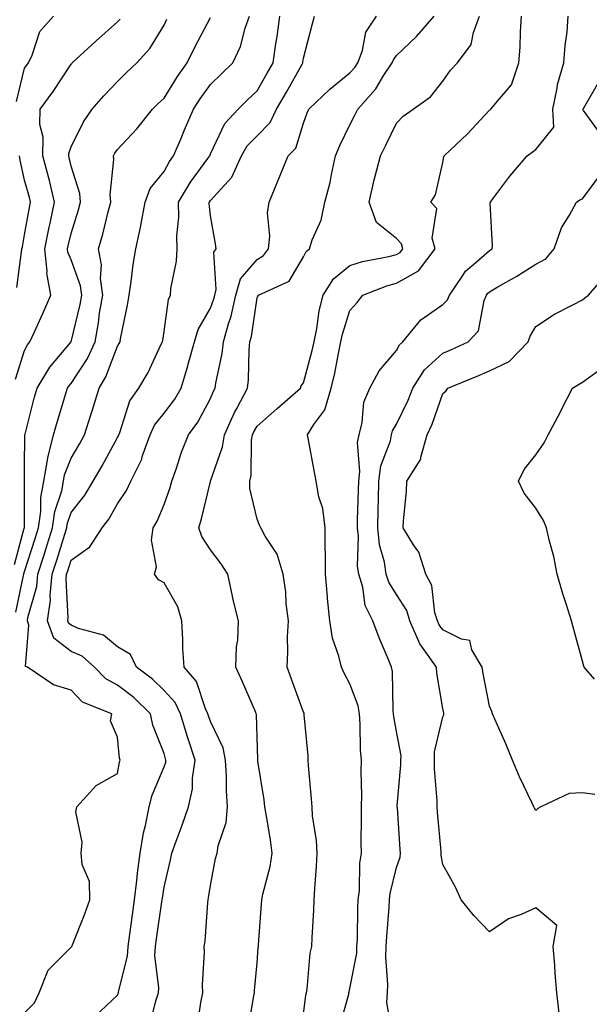
# Model space of a CAD drawing. Units: inches. Extents: x 994883 to 997523, y 7253018 to 7255658.
# Drawn here: x 995017 to 995140, y 7254639 to 7254851 of the extents above; entities that cross this region are included whole.
import ezdxf

# ---------------------------------------------------------------- set-up
doc = ezdxf.new("R2010")
doc.units = ezdxf.units.IN
doc.header["$MEASUREMENT"] = 0
doc.layers.add('Contour_99487253', color=7, linetype='Continuous', true_color=0x9d8b2f)

msp = doc.modelspace()

# ---------------------------------------------------------------- linework, layer by layer
at = {"layer": 'Contour_99487253'}
for points in [[(995015.91, 7254734.06, 2992), (995018, 7254741.87, 2992), (995018.01, 7254741.92, 2992), (995018.01, 7254741.96, 2992), (995018.03, 7254751.9, 2992), (995018.03, 7254751.92, 2992), (995018.03, 7254751.94, 2992), (995018.05, 7254755.05, 2992), (995018.13, 7254761.84, 2992), (995018.15, 7254761.92, 2992), (995018.19, 7254762.06, 2992), (995020.15, 7254769.82, 2992), (995020.76, 7254771.92, 2992), (995023.49, 7254776.48, 2992), (995028.05, 7254781.89, 2992), (995028.07, 7254781.92, 2992), (995028.07, 7254781.94, 2992), (995030.01, 7254789.96, 2992), (995030.34, 7254791.92, 2992), (995030.09, 7254793.96, 2992), (995028.05, 7254799.56, 2992), (995027.36, 7254801.23, 2992), (995027.28, 7254801.92, 2992), (995027.42, 7254802.55, 2992), (995028.05, 7254805.24, 2992), (995029.67, 7254810.3, 2992), (995030.1, 7254811.92, 2992), (995029.93, 7254813.8, 2992), (995028.05, 7254819.72, 2992), (995027.66, 7254821.53, 2992), (995027.56, 7254821.92, 2992), (995027.56, 7254822.41, 2992), (995028.05, 7254823.88, 2992), (995030.75, 7254829.22, 2992), (995032.59, 7254831.92, 2992), (995035.13, 7254834.84, 2992), (995038.05, 7254837.87, 2992), (995040.08, 7254839.89, 2992), (995042.19, 7254841.92, 2992), (995044.99, 7254844.98, 2992), (995048.05, 7254849.99, 2992), (995048.67, 7254851.3, 2992)], [(995016.09, 7254773.88, 2993), (995018.05, 7254780.09, 2993), (995018.68, 7254781.29, 2993), (995019.21, 7254781.92, 2993), (995020.17, 7254784.04, 2993), (995021.98, 7254787.99, 2993), (995023.74, 7254791.92, 2993), (995022.84, 7254796.71, 2993), (995022.9, 7254797.07, 2993), (995022.4, 7254801.92, 2993), (995023.36, 7254806.61, 2993), (995023.55, 7254807.42, 2993), (995024.52, 7254811.92, 2993), (995023.39, 7254816.58, 2993), (995023.27, 7254817.14, 2993), (995022.02, 7254821.92, 2993), (995022.09, 7254825.96, 2993), (995021.31, 7254828.66, 2993), (995021.41, 7254831.92, 2993), (995024.24, 7254835.73, 2993), (995028.05, 7254841.61, 2993), (995028.2, 7254841.77, 2993), (995028.33, 7254841.92, 2993), (995033.39, 7254846.58, 2993), (995038.05, 7254850.72, 2993), (995038.63, 7254851.34, 2993)], [(995016.2, 7254723.77, 2991), (995017.83, 7254731.7, 2991), (995017.88, 7254731.92, 2991), (995017.91, 7254732.06, 2991), (995018.05, 7254732.56, 2991), (995020.34, 7254739.63, 2991), (995021.05, 7254741.92, 2991), (995021.54, 7254745.41, 2991), (995021.55, 7254748.42, 2991), (995022.22, 7254751.92, 2991), (995023.06, 7254756.91, 2991), (995023.08, 7254756.95, 2991), (995024.31, 7254761.92, 2991), (995025.11, 7254764.86, 2991), (995026.97, 7254770.84, 2991), (995027.28, 7254771.92, 2991), (995027.57, 7254772.4, 2991), (995028.05, 7254772.97, 2991), (995031.6, 7254778.37, 2991), (995033.21, 7254781.92, 2991), (995033.98, 7254785.99, 2991), (995034.21, 7254788.08, 2991), (995034.86, 7254791.92, 2991), (995034.41, 7254795.56, 2991), (995034.61, 7254798.48, 2991), (995033.96, 7254801.92, 2991), (995034.88, 7254805.09, 2991), (995036.03, 7254809.9, 2991), (995036.58, 7254811.92, 2991), (995036.44, 7254813.53, 2991), (995037.27, 7254821.14, 2991), (995037.16, 7254821.92, 2991), (995037.48, 7254822.49, 2991), (995038.05, 7254823.28, 2991), (995042.23, 7254827.74, 2991), (995045.59, 7254831.92, 2991), (995046.82, 7254833.15, 2991), (995048.05, 7254834.33, 2991), (995050.96, 7254839.01, 2991), (995053.04, 7254841.92, 2991), (995054.67, 7254845.3, 2991), (995058.05, 7254851.66, 2991)], [(995016.35, 7254833.62, 2994), (995018.05, 7254840.74, 2994), (995018.56, 7254841.41, 2994), (995018.9, 7254841.92, 2994), (995019.69, 7254843.56, 2994), (995021.31, 7254848.66, 2994), (995024.29, 7254851.92, 2994)], [(995018.05, 7254637.65, 2990), (995020.2, 7254639.77, 2990), (995021.21, 7254641.92, 2990), (995023.17, 7254646.8, 2990), (995028.05, 7254651.72, 2990), (995028.17, 7254651.8, 2990), (995028.26, 7254651.92, 2990), (995028.4, 7254652.27, 2990), (995031.04, 7254658.93, 2990), (995032.12, 7254661.92, 2990), (995032, 7254665.87, 2990), (995030.42, 7254669.55, 2990), (995030.24, 7254671.92, 2990), (995030.43, 7254674.3, 2990), (995029.11, 7254680.86, 2990), (995029.28, 7254681.92, 2990), (995033.48, 7254686.49, 2990), (995038.05, 7254689.06, 2990), (995038.46, 7254691.51, 2990), (995038.6, 7254691.92, 2990), (995038.48, 7254692.35, 2990), (995038.05, 7254696.91, 2990), (995036.57, 7254700.44, 2990), (995036.86, 7254701.92, 2990), (995030.54, 7254704.41, 2990), (995028.05, 7254706.98, 2990), (995024.27, 7254708.14, 2990), (995018.69, 7254711.92, 2990), (995018.26, 7254712.13, 2990), (995019.01, 7254720.96, 2990), (995018.67, 7254721.92, 2990), (995018.76, 7254722.63, 2990), (995020.67, 7254729.3, 2990), (995020.93, 7254731.92, 2990), (995022.27, 7254736.14, 2990), (995022.65, 7254737.32, 2990), (995024.09, 7254741.92, 2990), (995024.57, 7254745.4, 2990), (995026.04, 7254749.91, 2990), (995026.43, 7254751.92, 2990), (995026.66, 7254753.31, 2990), (995028.05, 7254756.88, 2990), (995029.92, 7254760.05, 2990), (995030.96, 7254761.92, 2990), (995032.33, 7254766.2, 2990), (995032.7, 7254767.27, 2990), (995034.08, 7254771.92, 2990), (995035.57, 7254774.4, 2990), (995038.05, 7254780.99, 2990), (995038.41, 7254781.56, 2990), (995038.59, 7254781.92, 2990), (995038.71, 7254782.58, 2990), (995040.19, 7254789.78, 2990), (995040.55, 7254791.92, 2990), (995040.99, 7254794.86, 2990), (995041.41, 7254798.56, 2990), (995041.96, 7254801.92, 2990), (995043.09, 7254806.88, 2990), (995043.1, 7254806.97, 2990), (995044.03, 7254811.92, 2990), (995045.09, 7254814.88, 2990), (995048.05, 7254818.54, 2990), (995049.26, 7254820.71, 2990), (995050.11, 7254821.92, 2990), (995051.64, 7254825.51, 2990), (995052.48, 7254827.49, 2990), (995054.37, 7254831.92, 2990), (995055.8, 7254834.17, 2990), (995058.05, 7254837.23, 2990), (995060.41, 7254839.56, 2990), (995062.82, 7254841.92, 2990), (995064.52, 7254845.45, 2990), (995065.51, 7254849.38, 2990), (995066.41, 7254851.92, 2990)], [(995033.16, 7254636.81, 2989), (995038.05, 7254641.4, 2989), (995038.21, 7254641.76, 2989), (995038.26, 7254641.92, 2989), (995038.26, 7254642.13, 2989), (995040.2, 7254649.77, 2989), (995040.32, 7254651.92, 2989), (995040.68, 7254654.55, 2989), (995041.24, 7254658.73, 2989), (995041.69, 7254661.92, 2989), (995042.19, 7254666.06, 2989), (995042.35, 7254667.62, 2989), (995042.89, 7254671.92, 2989), (995043.61, 7254676.36, 2989), (995044.06, 7254677.93, 2989), (995044.87, 7254681.92, 2989), (995045.52, 7254684.45, 2989), (995048.05, 7254690.5, 2989), (995048.41, 7254691.56, 2989), (995048.47, 7254691.92, 2989), (995048.36, 7254692.23, 2989), (995048.05, 7254693.38, 2989), (995045.64, 7254699.51, 2989), (995045.12, 7254701.92, 2989), (995041.55, 7254705.42, 2989), (995038.05, 7254708.1, 2989), (995035.57, 7254709.44, 2989), (995033.13, 7254711.92, 2989), (995030.42, 7254714.29, 2989), (995028.05, 7254715.34, 2989), (995024.34, 7254718.21, 2989), (995023, 7254721.92, 2989), (995023.63, 7254726.34, 2989), (995023.57, 7254727.44, 2989), (995024.02, 7254731.92, 2989), (995024.98, 7254734.99, 2989), (995026.71, 7254740.58, 2989), (995027.13, 7254741.92, 2989), (995027.24, 7254742.73, 2989), (995028.05, 7254745.22, 2989), (995031, 7254748.97, 2989), (995032.81, 7254751.92, 2989), (995034.73, 7254755.24, 2989), (995038.05, 7254761.31, 2989), (995038.26, 7254761.71, 2989), (995038.34, 7254761.92, 2989), (995038.58, 7254762.45, 2989), (995040.71, 7254769.26, 2989), (995042.62, 7254771.92, 2989), (995044.66, 7254775.31, 2989), (995047.39, 7254781.26, 2989), (995047.72, 7254781.92, 2989), (995047.77, 7254782.2, 2989), (995048.05, 7254784.15, 2989), (995048.98, 7254790.99, 2989), (995049.42, 7254791.92, 2989), (995049.51, 7254793.38, 2989), (995050.73, 7254799.24, 2989), (995050.86, 7254801.92, 2989), (995050.84, 7254804.71, 2989), (995051.22, 7254808.75, 2989), (995051.2, 7254811.92, 2989), (995053.75, 7254816.22, 2989), (995057.48, 7254821.35, 2989), (995057.88, 7254821.92, 2989), (995058.05, 7254822.32, 2989), (995061.1, 7254828.87, 2989), (995064, 7254831.92, 2989), (995066.04, 7254833.93, 2989), (995068.05, 7254835.9, 2989), (995070.26, 7254839.71, 2989), (995071.51, 7254841.92, 2989), (995072.1, 7254845.97, 2989), (995072.37, 7254847.6, 2989), (995072.97, 7254851.92, 2989)], [(995045.01, 7254634.96, 2988), (995046.31, 7254640.18, 2988), (995046.84, 7254641.92, 2988), (995046.94, 7254643.03, 2988), (995046.1, 7254649.97, 2988), (995046.2, 7254651.92, 2988), (995046.43, 7254653.54, 2988), (995047.59, 7254661.46, 2988), (995047.65, 7254661.92, 2988), (995047.7, 7254662.27, 2988), (995048.05, 7254664.63, 2988), (995049.47, 7254670.5, 2988), (995049.73, 7254671.92, 2988), (995050.69, 7254674.56, 2988), (995051.99, 7254677.98, 2988), (995053.35, 7254681.92, 2988), (995054.17, 7254685.8, 2988), (995054.18, 7254688.05, 2988), (995054.77, 7254691.92, 2988), (995053.19, 7254696.78, 2988), (995053.12, 7254696.99, 2988), (995051.62, 7254701.92, 2988), (995050.46, 7254704.33, 2988), (995048.05, 7254706.97, 2988), (995045.54, 7254709.41, 2988), (995042.15, 7254711.92, 2988), (995040.83, 7254714.7, 2988), (995038.05, 7254716.35, 2988), (995035, 7254718.87, 2988), (995029.69, 7254720.28, 2988), (995028.05, 7254720.99, 2988), (995027.53, 7254721.4, 2988), (995027.34, 7254721.92, 2988), (995027.42, 7254722.55, 2988), (995027, 7254730.87, 2988), (995027.1, 7254731.92, 2988), (995027.33, 7254732.64, 2988), (995028.05, 7254734.98, 2988), (995032.12, 7254737.85, 2988), (995034.77, 7254741.92, 2988), (995036.18, 7254743.79, 2988), (995038.05, 7254747.06, 2988), (995040, 7254749.97, 2988), (995040.93, 7254751.92, 2988), (995043.25, 7254756.72, 2988), (995043.38, 7254757.25, 2988), (995045.09, 7254761.92, 2988), (995046, 7254763.97, 2988), (995048.05, 7254766.59, 2988), (995050.38, 7254769.59, 2988), (995051.74, 7254771.92, 2988), (995053.19, 7254776.78, 2988), (995053.27, 7254777.14, 2988), (995054.58, 7254781.92, 2988), (995055.37, 7254784.6, 2988), (995058.05, 7254789.16, 2988), (995058.78, 7254791.19, 2988), (995058.95, 7254791.92, 2988), (995059.28, 7254793.15, 2988), (995058.77, 7254801.2, 2988), (995059.3, 7254801.92, 2988), (995059.14, 7254803.01, 2988), (995058.05, 7254809, 2988), (995057.78, 7254811.65, 2988), (995057.78, 7254811.92, 2988), (995057.87, 7254812.1, 2988), (995058.05, 7254812.33, 2988), (995062.64, 7254817.33, 2988), (995064.73, 7254821.92, 2988), (995065.93, 7254824.04, 2988), (995068.05, 7254826.24, 2988), (995070.87, 7254829.1, 2988), (995072.24, 7254831.92, 2988), (995074.37, 7254835.6, 2988), (995077.77, 7254841.64, 2988), (995077.92, 7254841.92, 2988), (995077.94, 7254842.03, 2988), (995078.05, 7254842.91, 2988), (995079.9, 7254850.07, 2988), (995080.39, 7254851.92, 2988)], [(995055.23, 7254634.74, 2987), (995055.99, 7254639.86, 2987), (995056.4, 7254641.92, 2987), (995056.31, 7254643.66, 2987), (995056.79, 7254650.66, 2987), (995056.7, 7254651.92, 2987), (995056.92, 7254653.05, 2987), (995057.46, 7254661.33, 2987), (995057.55, 7254661.92, 2987), (995057.64, 7254662.33, 2987), (995058.05, 7254665.02, 2987), (995059.16, 7254670.81, 2987), (995059.48, 7254671.92, 2987), (995059.68, 7254673.55, 2987), (995061.44, 7254678.53, 2987), (995061.69, 7254681.92, 2987), (995061.49, 7254685.36, 2987), (995061.5, 7254688.47, 2987), (995061.31, 7254691.92, 2987), (995060.76, 7254694.63, 2987), (995058.05, 7254700.28, 2987), (995057.63, 7254701.5, 2987), (995057.5, 7254701.92, 2987), (995056.99, 7254702.98, 2987), (995055.03, 7254708.9, 2987), (995052.38, 7254711.92, 2987), (995052.13, 7254716, 2987), (995052.07, 7254717.9, 2987), (995051.85, 7254721.92, 2987), (995051.03, 7254724.9, 2987), (995048.05, 7254730.12, 2987), (995046.89, 7254730.76, 2987), (995045.99, 7254731.92, 2987), (995046.44, 7254733.53, 2987), (995045.37, 7254739.24, 2987), (995045.73, 7254741.92, 2987), (995046.61, 7254743.36, 2987), (995048.05, 7254746.91, 2987), (995049.36, 7254750.61, 2987), (995049.72, 7254751.92, 2987), (995050.64, 7254754.51, 2987), (995051.8, 7254758.17, 2987), (995053.3, 7254761.92, 2987), (995055.33, 7254764.64, 2987), (995058.05, 7254769.74, 2987), (995058.69, 7254771.28, 2987), (995059.04, 7254771.92, 2987), (995059.18, 7254773.05, 2987), (995060.57, 7254779.4, 2987), (995060.84, 7254781.92, 2987), (995061.93, 7254785.8, 2987), (995062.52, 7254787.45, 2987), (995063.53, 7254791.92, 2987), (995064.5, 7254795.47, 2987), (995068.05, 7254799.6, 2987), (995069.48, 7254800.49, 2987), (995070.5, 7254801.92, 2987), (995070.78, 7254804.65, 2987), (995070.31, 7254809.66, 2987), (995070.67, 7254811.92, 2987), (995072.45, 7254816.32, 2987), (995072.8, 7254817.17, 2987), (995074.74, 7254821.92, 2987), (995076.37, 7254823.6, 2987), (995078.05, 7254828.92, 2987), (995078.84, 7254831.13, 2987), (995079.21, 7254831.92, 2987), (995083.68, 7254836.29, 2987), (995088.05, 7254839.78, 2987), (995089.06, 7254840.91, 2987), (995089.72, 7254841.92, 2987), (995090.73, 7254844.6, 2987), (995091.49, 7254848.48, 2987), (995093.78, 7254851.92, 2987)], [(995065.77, 7254631.92, 2986), (995067.37, 7254641.24, 2986), (995067.48, 7254641.92, 2986), (995067.52, 7254642.45, 2986), (995068.05, 7254648.4, 2986), (995068.33, 7254651.64, 2986), (995068.36, 7254651.92, 2986), (995068.39, 7254652.26, 2986), (995069, 7254660.97, 2986), (995069.07, 7254661.92, 2986), (995069.3, 7254663.17, 2986), (995070.9, 7254669.07, 2986), (995071.34, 7254671.92, 2986), (995070.92, 7254674.79, 2986), (995070.08, 7254679.89, 2986), (995069.77, 7254681.92, 2986), (995069.59, 7254683.46, 2986), (995068.23, 7254691.74, 2986), (995068.21, 7254691.92, 2986), (995068.2, 7254692.07, 2986), (995068.05, 7254696.92, 2986), (995067.93, 7254701.8, 2986), (995067.89, 7254701.92, 2986), (995067.77, 7254702.2, 2986), (995064.96, 7254708.83, 2986), (995063.51, 7254711.92, 2986), (995063.65, 7254716.32, 2986), (995063.92, 7254717.79, 2986), (995064.09, 7254721.92, 2986), (995062.83, 7254726.7, 2986), (995062.77, 7254727.2, 2986), (995061.76, 7254731.92, 2986), (995060.32, 7254734.19, 2986), (995058.05, 7254737.16, 2986), (995056.15, 7254740.02, 2986), (995055.53, 7254741.92, 2986), (995056.14, 7254743.83, 2986), (995058.05, 7254751.9, 2986), (995058.05, 7254751.92, 2986), (995058.06, 7254751.93, 2986), (995060.63, 7254759.34, 2986), (995061.03, 7254761.92, 2986), (995063.24, 7254766.73, 2986), (995063.71, 7254767.58, 2986), (995066.01, 7254771.92, 2986), (995066.25, 7254773.72, 2986), (995066.36, 7254780.23, 2986), (995066.54, 7254781.92, 2986), (995066.87, 7254783.1, 2986), (995068.05, 7254791.41, 2986), (995068.26, 7254791.71, 2986), (995068.4, 7254791.92, 2986), (995074.99, 7254794.98, 2986), (995078.05, 7254800.22, 2986), (995078.59, 7254801.38, 2986), (995079.37, 7254801.92, 2986), (995079.95, 7254803.82, 2986), (995081.88, 7254808.09, 2986), (995082.66, 7254811.92, 2986), (995083.77, 7254816.2, 2986), (995084.06, 7254817.93, 2986), (995084.94, 7254821.92, 2986), (995085.83, 7254824.14, 2986), (995088.05, 7254828.55, 2986), (995089.17, 7254830.8, 2986), (995089.73, 7254831.92, 2986), (995093.61, 7254836.36, 2986), (995095.36, 7254839.23, 2986), (995097.13, 7254841.92, 2986), (995097.39, 7254842.58, 2986), (995098.05, 7254843.46, 2986), (995102.37, 7254847.6, 2986), (995106.18, 7254851.92, 2986)], [(995078.05, 7254637.33, 2985), (995078.57, 7254641.4, 2985), (995078.68, 7254641.92, 2985), (995078.81, 7254642.68, 2985), (995079.52, 7254650.45, 2985), (995079.81, 7254651.92, 2985), (995079.9, 7254653.77, 2985), (995080.29, 7254659.68, 2985), (995080.38, 7254661.92, 2985), (995080.51, 7254664.38, 2985), (995080.85, 7254669.12, 2985), (995080.99, 7254671.92, 2985), (995080.83, 7254674.7, 2985), (995080.02, 7254679.95, 2985), (995079.89, 7254681.92, 2985), (995079.78, 7254683.65, 2985), (995079.15, 7254690.82, 2985), (995079.09, 7254691.92, 2985), (995079.04, 7254692.91, 2985), (995078.23, 7254701.74, 2985), (995078.22, 7254701.92, 2985), (995078.16, 7254702.03, 2985), (995078.05, 7254702.28, 2985), (995075.49, 7254709.36, 2985), (995074.51, 7254711.92, 2985), (995074.7, 7254715.27, 2985), (995074.62, 7254718.49, 2985), (995074.8, 7254721.92, 2985), (995074.33, 7254725.64, 2985), (995074.26, 7254728.13, 2985), (995073.67, 7254731.92, 2985), (995072.39, 7254736.26, 2985), (995069.84, 7254740.13, 2985), (995068.9, 7254741.92, 2985), (995068.6, 7254742.47, 2985), (995068.05, 7254743.8, 2985), (995066.49, 7254750.36, 2985), (995066.53, 7254751.92, 2985), (995066.79, 7254753.18, 2985), (995066.89, 7254760.76, 2985), (995067.06, 7254761.92, 2985), (995067.38, 7254762.59, 2985), (995068.05, 7254763.8, 2985), (995072.38, 7254767.59, 2985), (995077.37, 7254771.92, 2985), (995077.53, 7254772.44, 2985), (995078.05, 7254773.09, 2985), (995079.92, 7254780.05, 2985), (995080.32, 7254781.92, 2985), (995080.91, 7254784.78, 2985), (995081.42, 7254788.55, 2985), (995082.26, 7254791.92, 2985), (995084.47, 7254795.5, 2985), (995088.05, 7254798.32, 2985), (995090.76, 7254799.21, 2985), (995096.37, 7254800.24, 2985), (995098.05, 7254800.68, 2985), (995098.84, 7254801.13, 2985), (995099.45, 7254801.92, 2985), (995099.15, 7254803.02, 2985), (995098.05, 7254804.13, 2985), (995093.74, 7254807.61, 2985), (995092.17, 7254811.92, 2985), (995093.22, 7254816.75, 2985), (995093.37, 7254817.24, 2985), (995094.58, 7254821.92, 2985), (995095.74, 7254824.23, 2985), (995098.05, 7254828.92, 2985), (995099.51, 7254830.46, 2985), (995101.64, 7254831.92, 2985), (995105.36, 7254834.61, 2985), (995108.05, 7254837.99, 2985), (995109.66, 7254840.31, 2985), (995111.17, 7254841.92, 2985), (995114.1, 7254845.87, 2985), (995114.6, 7254848.47, 2985), (995115.93, 7254851.92, 2985)], [(995085.72, 7254634.25, 2984), (995087.77, 7254641.64, 2984), (995087.83, 7254641.92, 2984), (995087.86, 7254642.11, 2984), (995088.05, 7254642.84, 2984), (995089.49, 7254650.48, 2984), (995089.55, 7254651.92, 2984), (995089.63, 7254653.5, 2984), (995089.75, 7254660.22, 2984), (995089.83, 7254661.92, 2984), (995090.07, 7254663.94, 2984), (995090.18, 7254669.79, 2984), (995090.5, 7254671.92, 2984), (995090.44, 7254674.31, 2984), (995090.56, 7254679.41, 2984), (995090.51, 7254681.92, 2984), (995090.59, 7254684.46, 2984), (995090.44, 7254689.53, 2984), (995090.53, 7254691.92, 2984), (995090.31, 7254694.18, 2984), (995090.25, 7254699.72, 2984), (995090.06, 7254701.92, 2984), (995089.78, 7254703.65, 2984), (995088.05, 7254708.39, 2984), (995086.81, 7254710.68, 2984), (995086.22, 7254711.92, 2984), (995085.68, 7254714.29, 2984), (995084.3, 7254718.17, 2984), (995083.68, 7254721.92, 2984), (995083.24, 7254726.73, 2984), (995083.19, 7254727.06, 2984), (995082.8, 7254731.92, 2984), (995082.76, 7254736.63, 2984), (995082.72, 7254737.25, 2984), (995082.68, 7254741.92, 2984), (995082.21, 7254746.08, 2984), (995081.36, 7254748.61, 2984), (995080.8, 7254751.92, 2984), (995080.36, 7254754.23, 2984), (995079.13, 7254760.84, 2984), (995078.93, 7254761.92, 2984), (995080.29, 7254764.16, 2984), (995082.64, 7254767.33, 2984), (995084.03, 7254771.92, 2984), (995084.79, 7254775.18, 2984), (995085.56, 7254779.43, 2984), (995086.1, 7254781.92, 2984), (995086.43, 7254783.54, 2984), (995088.05, 7254788.68, 2984), (995089.57, 7254790.4, 2984), (995090.82, 7254791.92, 2984), (995095.99, 7254793.98, 2984), (995098.05, 7254794.53, 2984), (995102.76, 7254797.21, 2984), (995106.35, 7254801.92, 2984), (995105.73, 7254804.24, 2984), (995106.72, 7254810.59, 2984), (995105.41, 7254811.92, 2984), (995106.42, 7254813.55, 2984), (995108.05, 7254820.45, 2984), (995108.26, 7254821.71, 2984), (995108.33, 7254821.92, 2984), (995113.33, 7254826.64, 2984), (995118.05, 7254831.71, 2984), (995118.18, 7254831.79, 2984), (995118.35, 7254831.92, 2984), (995119.33, 7254833.2, 2984), (995122.76, 7254837.21, 2984), (995124.4, 7254841.92, 2984), (995124.68, 7254845.29, 2984), (995124.72, 7254848.59, 2984), (995124.96, 7254851.92, 2984)], [(995097.18, 7254632.79, 2983), (995095.96, 7254639.83, 2983), (995096.1, 7254641.92, 2983), (995096.21, 7254643.76, 2983), (995095.75, 7254649.62, 2983), (995095.85, 7254651.92, 2983), (995095.95, 7254654.02, 2983), (995096.45, 7254660.32, 2983), (995096.53, 7254661.92, 2983), (995096.69, 7254663.28, 2983), (995098.05, 7254668.85, 2983), (995098.87, 7254671.1, 2983), (995098.93, 7254671.92, 2983), (995098.86, 7254672.73, 2983), (995098.24, 7254681.73, 2983), (995098.23, 7254681.92, 2983), (995098.23, 7254682.1, 2983), (995099.02, 7254690.95, 2983), (995099.02, 7254691.92, 2983), (995099.04, 7254692.91, 2983), (995098.05, 7254698.09, 2983), (995097.48, 7254701.35, 2983), (995097.43, 7254701.92, 2983), (995097.32, 7254702.65, 2983), (995097.16, 7254711.03, 2983), (995096.96, 7254711.92, 2983), (995096.24, 7254713.73, 2983), (995094.36, 7254718.23, 2983), (995092.99, 7254721.92, 2983), (995091.32, 7254725.19, 2983), (995090.78, 7254729.19, 2983), (995089.94, 7254731.92, 2983), (995089.7, 7254733.57, 2983), (995089.85, 7254740.12, 2983), (995089.64, 7254741.92, 2983), (995089.69, 7254743.56, 2983), (995089.87, 7254750.1, 2983), (995089.92, 7254751.92, 2983), (995090.18, 7254754.05, 2983), (995089.68, 7254760.29, 2983), (995090, 7254761.92, 2983), (995090.69, 7254764.56, 2983), (995091.01, 7254768.96, 2983), (995092.3, 7254771.92, 2983), (995094.29, 7254775.68, 2983), (995098.05, 7254780.08, 2983), (995098.68, 7254781.29, 2983), (995099.42, 7254781.92, 2983), (995103.32, 7254786.65, 2983), (995108.05, 7254789.93, 2983), (995109.03, 7254790.94, 2983), (995109.43, 7254791.92, 2983), (995112.33, 7254796.2, 2983), (995112.86, 7254797.11, 2983), (995115.16, 7254799.03, 2983), (995118.05, 7254801.56, 2983), (995118.27, 7254801.7, 2983), (995118.63, 7254801.92, 2983), (995118.67, 7254802.54, 2983), (995118.22, 7254811.75, 2983), (995118.24, 7254811.92, 2983), (995118.79, 7254812.66, 2983), (995122.41, 7254817.56, 2983), (995126.19, 7254821.92, 2983), (995127.26, 7254822.71, 2983), (995128.05, 7254823.27, 2983), (995131.88, 7254828.09, 2983), (995131.69, 7254831.92, 2983), (995132.63, 7254836.5, 2983), (995132.68, 7254837.29, 2983), (995134.06, 7254841.92, 2983), (995134.32, 7254845.65, 2983), (995134.73, 7254848.6, 2983), (995135, 7254851.92, 2983)], [(995142.28, 7254826.15, 2982), (995138.3, 7254831.67, 2982), (995138.15, 7254831.92, 2982), (995138.25, 7254832.12, 2982), (995141.79, 7254838.18, 2982)], [(995016.39, 7254793.58, 2994), (995017.38, 7254801.25, 2994), (995017.45, 7254801.92, 2994), (995017.62, 7254802.35, 2994), (995018.05, 7254804.94, 2994), (995019.13, 7254810.84, 2994), (995019.37, 7254811.92, 2994), (995019.1, 7254812.97, 2994), (995018.05, 7254816.68, 2994), (995017.14, 7254821.01, 2994), (995016.98, 7254821.92, 2994)], [(995133.09, 7254636.96, 2982), (995132.52, 7254641.92, 2982), (995132.2, 7254646.07, 2982), (995132.08, 7254647.89, 2982), (995131.78, 7254651.92, 2982), (995132.55, 7254656.42, 2982), (995128.05, 7254660.19, 2982), (995124.89, 7254658.76, 2982), (995122.16, 7254657.81, 2982), (995118.05, 7254655.05, 2982), (995114.7, 7254658.57, 2982), (995111.99, 7254661.92, 2982), (995110.74, 7254664.61, 2982), (995108.05, 7254669.49, 2982), (995107.65, 7254671.52, 2982), (995107.68, 7254671.92, 2982), (995107.64, 7254672.33, 2982), (995106.88, 7254680.75, 2982), (995106.78, 7254681.92, 2982), (995106.79, 7254683.18, 2982), (995106.2, 7254690.07, 2982), (995106.2, 7254691.92, 2982), (995106.24, 7254693.73, 2982), (995108.05, 7254701.24, 2982), (995108.24, 7254701.73, 2982), (995108.24, 7254701.92, 2982), (995108.22, 7254702.09, 2982), (995108.05, 7254703.06, 2982), (995106.76, 7254710.63, 2982), (995106.64, 7254711.92, 2982), (995103.28, 7254716.69, 2982), (995103.08, 7254716.95, 2982), (995100.91, 7254721.92, 2982), (995100.25, 7254724.12, 2982), (995098.05, 7254727.56, 2982), (995096.37, 7254730.24, 2982), (995095.85, 7254731.92, 2982), (995095.47, 7254734.5, 2982), (995094.42, 7254738.29, 2982), (995094.02, 7254741.92, 2982), (995094.11, 7254745.86, 2982), (995094.17, 7254748.04, 2982), (995094.28, 7254751.92, 2982), (995094.69, 7254755.28, 2982), (995096.74, 7254760.61, 2982), (995097, 7254761.92, 2982), (995097.21, 7254762.76, 2982), (995098.05, 7254764.2, 2982), (995100.57, 7254769.4, 2982), (995101.56, 7254771.92, 2982), (995104.08, 7254775.89, 2982), (995108.05, 7254779.49, 2982), (995109.76, 7254780.21, 2982), (995113.5, 7254781.92, 2982), (995115.7, 7254784.27, 2982), (995116.91, 7254790.78, 2982), (995117.39, 7254791.92, 2982), (995117.65, 7254792.32, 2982), (995118.05, 7254792.66, 2982), (995119.85, 7254793.72, 2982), (995123.94, 7254796.03, 2982), (995128.05, 7254798.65, 2982), (995130.18, 7254799.79, 2982), (995131.99, 7254801.92, 2982), (995133.52, 7254806.45, 2982), (995135.28, 7254809.15, 2982), (995136.8, 7254811.92, 2982), (995137.49, 7254812.48, 2982), (995138.05, 7254812.67, 2982), (995142.01, 7254817.96, 2982)], [(995140.73, 7254684.6, 2981), (995138.05, 7254684.93, 2981), (995135.16, 7254684.81, 2981), (995129.12, 7254681.92, 2981), (995128.43, 7254681.54, 2981), (995128.05, 7254681.15, 2981), (995127.76, 7254681.63, 2981), (995127.61, 7254681.92, 2981), (995127.23, 7254682.74, 2981), (995124.51, 7254688.38, 2981), (995122.99, 7254691.92, 2981), (995121.59, 7254695.46, 2981), (995119.23, 7254700.74, 2981), (995118.73, 7254701.92, 2981), (995118.55, 7254702.42, 2981), (995118.05, 7254703.55, 2981), (995116.7, 7254710.57, 2981), (995116.46, 7254711.92, 2981), (995114.29, 7254715.68, 2981), (995113.85, 7254717.72, 2981), (995112.01, 7254717.96, 2981), (995108.05, 7254720, 2981), (995107.21, 7254721.08, 2981), (995106.85, 7254721.92, 2981), (995106.33, 7254723.64, 2981), (995105.62, 7254729.49, 2981), (995104.38, 7254731.92, 2981), (995102.84, 7254736.71, 2981), (995101.71, 7254738.26, 2981), (995099.5, 7254741.92, 2981), (995099.55, 7254743.42, 2981), (995100.22, 7254749.75, 2981), (995100.29, 7254751.92, 2981), (995103.26, 7254756.71, 2981), (995103.28, 7254757.15, 2981), (995104.68, 7254761.92, 2981), (995105.73, 7254764.24, 2981), (995108.05, 7254770.8, 2981), (995108.67, 7254771.3, 2981), (995109.12, 7254771.92, 2981), (995115.43, 7254774.54, 2981), (995118.05, 7254775.7, 2981), (995122.25, 7254777.72, 2981), (995126.37, 7254781.92, 2981), (995126.8, 7254783.17, 2981), (995128.05, 7254785.21, 2981), (995132.07, 7254787.9, 2981), (995135.99, 7254789.86, 2981), (995138.05, 7254790.98, 2981), (995138.59, 7254791.38, 2981), (995139.34, 7254791.92, 2981), (995143.34, 7254796.63, 2981)], [(995140.61, 7254709.36, 2980), (995138.4, 7254711.92, 2980), (995138.32, 7254712.19, 2980), (995138.05, 7254713.27, 2980), (995136.19, 7254720.06, 2980), (995135.69, 7254721.92, 2980), (995134.63, 7254725.34, 2980), (995133.84, 7254727.71, 2980), (995132.63, 7254731.92, 2980), (995131.86, 7254735.73, 2980), (995130.95, 7254739.02, 2980), (995130.29, 7254741.92, 2980), (995129.65, 7254743.52, 2980), (995128.05, 7254746.12, 2980), (995125.51, 7254749.38, 2980), (995124.28, 7254751.92, 2980), (995125.53, 7254754.44, 2980), (995128.05, 7254757.6, 2980), (995129.78, 7254760.19, 2980), (995130.66, 7254761.92, 2980), (995133.24, 7254766.73, 2980), (995133.63, 7254767.5, 2980), (995135.92, 7254771.92, 2980), (995137.22, 7254772.75, 2980), (995138.05, 7254773.28, 2980), (995142.99, 7254776.86, 2980)]]:
    msp.add_polyline3d(points, dxfattribs=at)

doc.saveas('drawing.dxf')
